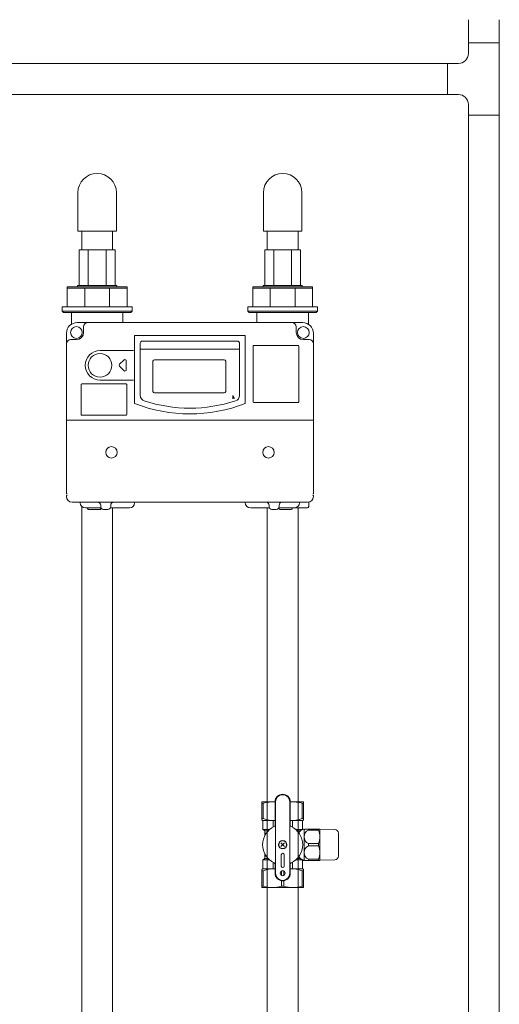
# Model space of a CAD drawing. Units: millimetres. Extents: x 3687 to 15454, y 2950 to 10075.
# Drawn here: x 5241 to 5577, y 3864 to 4554 of the extents above; entities that cross this region are included whole.
import ezdxf

# ---------------------------------------------------------------- set-up
doc = ezdxf.new("R2010")
doc.units = ezdxf.units.MM
for name, color, linetype in [('NoLayerName_001', 7, 'Continuous'), ('NoLayerName_002', 7, 'Continuous'), ('NoLayerName_008', 7, 'Continuous'), ('NoLayerName_010', 7, 'Continuous'), ('NoLayerName_012', 7, 'Continuous')]:
    doc.layers.add(name, color=color, linetype=linetype)
doc.layers.add('図面枠', color=7, linetype='Continuous', lineweight=50)

msp = doc.modelspace()

# ---------------------------------------------------------------- linework, layer by layer
at = {"color": 3, "linetype": 'Continuous', "lineweight": 9}
for p, q in [((5555.1, 4554.14), (5555.1, 4537.98)), ((5576.8, 4554.14), (5576.8, 4537.98)), ((5555.1, 4537.98), (5555.1, 4530.43)), ((5576.8, 4537.98), (5555.1, 4537.98)), ((5576.8, 4537.98), (5576.8, 4487.18)), ((5540.55, 4523.43), (5548.1, 4523.43)), ((5540.55, 4501.73), (5540.55, 4523.43)), ((5540.55, 4501.73), (5548.1, 4501.73)), ((5555.1, 4494.73), (5555.1, 4487.18)), ((5576.8, 4487.18), (5555.1, 4487.18))]:
    msp.add_line(p, q, dxfattribs=at)
at = {"color": 30, "linetype": 'Continuous', "lineweight": 9}
for p, q in [((5282.47, 4392.88), (5307.53, 4392.88)), ((5412.47, 4392.88), (5437.53, 4392.88)), ((5274, 4352.88), (5274, 4366.88)), ((5274, 4366.88), (5308.75, 4366.88)), ((5274, 4365.89), (5316, 4365.89)), ((5281.25, 4366.88), (5281.25, 4367.88)), ((5281.25, 4367.88), (5308.75, 4367.88)), ((5286.3, 4365.89), (5286.3, 4352.88)), ((5303.7, 4365.89), (5303.7, 4352.88)), ((5308.75, 4367.88), (5308.75, 4366.88)), ((5308.75, 4366.88), (5316, 4366.88)), ((5316, 4366.88), (5316, 4352.88)), ((5404, 4352.88), (5404, 4366.88)), ((5404, 4366.88), (5438.75, 4366.88)), ((5404, 4365.89), (5446, 4365.89)), ((5411.25, 4366.88), (5411.25, 4367.88)), ((5411.25, 4367.88), (5438.75, 4367.88)), ((5416.3, 4365.89), (5416.3, 4352.88)), ((5433.7, 4365.89), (5433.7, 4352.88)), ((5438.75, 4367.88), (5438.75, 4366.88)), ((5438.75, 4366.88), (5446, 4366.88)), ((5446, 4366.88), (5446, 4352.88)), ((5270.5, 4349.88), (5270.5, 4352.88)), ((5270.5, 4352.88), (5274, 4352.88)), ((5271.5, 4348.88), (5270.5, 4349.88)), ((5270.5, 4349.88), (5319.5, 4349.88)), ((5318.5, 4348.88), (5271.5, 4348.88)), ((5274, 4352.88), (5316, 4352.88)), ((5316, 4352.88), (5319.5, 4352.88)), ((5319.5, 4349.88), (5318.5, 4348.88)), ((5319.5, 4352.88), (5319.5, 4349.88)), ((5400.5, 4349.88), (5400.5, 4352.88)), ((5400.5, 4352.88), (5404, 4352.88)), ((5401.5, 4348.88), (5400.5, 4349.88)), ((5400.5, 4349.88), (5449.5, 4349.88)), ((5448.5, 4348.88), (5401.5, 4348.88)), ((5404, 4352.88), (5446, 4352.88)), ((5446, 4352.88), (5449.5, 4352.88)), ((5449.5, 4349.88), (5448.5, 4348.88)), ((5449.5, 4352.88), (5449.5, 4349.88)), ((5410.5, 4005.88), (5410.5, 3993.17)), ((5419.66, 4005.88), (5410.5, 4005.88)), ((5410.5, 4004.87), (5411.39, 4004.87)), ((5411.39, 4004.87), (5411.39, 3994.18)), ((5419.66, 4005.76), (5419.66, 4006.01)), ((5419.66, 3989.52), (5419.66, 4005.88)), ((5420, 3955.88), (5420, 4005.88)), ((5430, 3955.88), (5430, 4005.88)), ((5430.34, 4006.01), (5430.34, 4005.76)), ((5430.34, 4005.88), (5439.5, 4005.88)), ((5430.34, 4005.88), (5439.5, 4005.88)), ((5430.34, 3989.52), (5430.34, 4005.88)), ((5438.6, 3994.18), (5438.6, 4004.87)), ((5439.5, 4004.87), (5438.6, 4004.87)), ((5439.5, 4005.88), (5439.5, 3993.17)), ((5439.5, 4004.75), (5439.5, 4005)), ((5410.5, 3994.18), (5411.39, 3994.18)), ((5410.75, 3993.03), (5410.5, 3993.17)), ((5419.66, 3992.88), (5410.91, 3992.88)), ((5411, 3992.6), (5411, 3986.48)), ((5418.22, 3988.18), (5418.22, 3992.48)), ((5419.66, 3992.76), (5419.66, 3993.01)), ((5430.34, 3993.01), (5430.34, 3992.76)), ((5430.34, 3992.88), (5439.09, 3992.88)), ((5431.78, 3988.18), (5431.78, 3992.48)), ((5439.5, 3994.18), (5438.6, 3994.18)), ((5439, 3992.6), (5439, 3986.6)), ((5439.25, 3993.03), (5439.5, 3993.17)), ((5439.5, 3994.06), (5439.5, 3994.31)), ((5411, 3986.48), (5412.25, 3985.76)), ((5411, 3986.48), (5415.79, 3986.48)), ((5412.5, 3985.62), (5414.88, 3985.62)), ((5412.5, 3985.33), (5412.5, 3982.27)), ((5412.5, 3984.01), (5412.5, 3983.76)), ((5412.5, 3983.88), (5413.46, 3983.88)), ((5438.81, 3986.48), (5434.2, 3986.48)), ((5437.59, 3985.62), (5435.11, 3985.62)), ((5439.5, 3986.88), (5439.6, 3986.88)), ((5440, 3986.38), (5440.86, 3986.88)), ((5440, 3965.01), (5440, 3986.76)), ((5440.86, 3986.88), (5450.88, 3986.88)), ((5443.15, 3986.88), (5442.9, 3986.88)), ((5443.03, 3986.88), (5443.03, 3986.05)), ((5450.16, 3986.05), (5443.03, 3986.05)), ((5450.29, 3986.88), (5450.04, 3986.88)), ((5450.16, 3986.88), (5450.16, 3986.05)), ((5450.88, 3986.88), (5451, 3986.68)), ((5451, 3965.08), (5451, 3986.68)), ((5451, 3986.68), (5461.54, 3986.5)), ((5464, 3967.77), (5464, 3984)), ((5426.27, 3977.16), (5423.73, 3974.61)), ((5426.27, 3974.61), (5423.73, 3977.16)), ((5443.03, 3976.72), (5443.03, 3975.05)), ((5443.03, 3976.72), (5450.16, 3976.72)), ((5450.16, 3976.72), (5450.16, 3975.05)), ((5412.5, 3966.44), (5412.5, 3969.5)), ((5424, 3968.88), (5424, 3960.88)), ((5426, 3960.88), (5426, 3968.88)), ((5443.03, 3975.05), (5450.16, 3975.05)), ((5411, 3965.28), (5412.25, 3966.01)), ((5411, 3965.28), (5415.79, 3965.28)), ((5411, 3959.17), (5411, 3965.28)), ((5412.5, 3967.88), (5413.46, 3967.88)), ((5412.5, 3966.15), (5414.88, 3966.15)), ((5418.22, 3958.88), (5418.22, 3963.59)), ((5419.66, 3962.25), (5419.66, 3955.88)), ((5430.34, 3962.25), (5430.34, 3955.88)), ((5431.78, 3963.59), (5431.78, 3958.88)), ((5434.2, 3965.28), (5438.81, 3965.28)), ((5435.11, 3966.15), (5437.59, 3966.15)), ((5439, 3959.17), (5439, 3965.17)), ((5439.5, 3964.88), (5439.6, 3964.88)), ((5440.86, 3964.88), (5440, 3965.38)), ((5450.88, 3964.88), (5440.86, 3964.88)), ((5442.9, 3964.88), (5443.15, 3964.88)), ((5443.03, 3965.72), (5443.03, 3964.88)), ((5450.16, 3965.72), (5443.03, 3965.72)), ((5450.04, 3964.88), (5450.29, 3964.88)), ((5450.16, 3965.72), (5450.16, 3964.88)), ((5451, 3965.08), (5450.88, 3964.88)), ((5461.54, 3965.27), (5451, 3965.08)), ((5410.75, 3958.74), (5410.5, 3958.6)), ((5410.5, 3945.88), (5410.5, 3958.6)), ((5410.5, 3957.59), (5411.39, 3957.59)), ((5411, 3958.88), (5419.66, 3958.88)), ((5411.39, 3946.89), (5411.39, 3957.59)), ((5418.1, 3958.88), (5418.35, 3958.88)), ((5419.66, 3958.76), (5419.66, 3959.01)), ((5424.1, 3954.38), (5424.1, 3957.39)), ((5425.89, 3954.38), (5425.89, 3957.39)), ((5430.34, 3959.01), (5430.34, 3958.76)), ((5430.34, 3958.88), (5439, 3958.88)), ((5431.65, 3958.88), (5431.9, 3958.88)), ((5439.5, 3957.59), (5438.6, 3957.59)), ((5438.6, 3946.89), (5438.6, 3957.59)), ((5439.5, 3958.6), (5439.25, 3958.74)), ((5439.5, 3958.6), (5439.5, 3945.88)), ((5439.5, 3957.46), (5439.5, 3957.71)), ((5424.1, 3950.62), (5424.1, 3946.89)), ((5425.89, 3950.62), (5425.89, 3946.89)), ((5410.5, 3946.89), (5411.39, 3946.89)), ((5439.5, 3945.88), (5410.5, 3945.88)), ((5424.1, 3946.89), (5425.89, 3946.89)), ((5439.5, 3946.89), (5438.6, 3946.89)), ((5439.5, 3946.77), (5439.5, 3947.02))]:
    msp.add_line(p, q, dxfattribs=at)
at = {"color": 30, "linetype": 'ByBlock', "lineweight": 9}
for p, q in [((5390.03, 4288.46), (5390.15, 4290.67)), ((5390.15, 4290.67), (5391.16, 4288.7)), ((5390.15, 4290.67), (5390.59, 4288.58))]:
    msp.add_line(p, q, dxfattribs=at)
at = {"color": 30, "linetype": 'Continuous', "lineweight": 9}
for centre, radius in [((5425, 3975.88), 3), ((5425, 3975.88), 2.75), ((5425, 3955.88), 1.75)]:
    msp.add_circle(centre, radius, dxfattribs=at)
at = {"color": 3, "linetype": 'Continuous', "lineweight": 9}
for centre, start, end in [((5548.1, 4530.43), 270, 0), ((5548.1, 4494.73), 0, 90)]:
    msp.add_arc(centre, 7, start, end, dxfattribs=at)
at = {"color": 30, "linetype": 'Continuous', "lineweight": 9}
for centre, radius, start, end in [((5425, 4005.88), 5.34, 0, 180), ((5425, 4005.88), 5, 0, 180), ((5417.75, 3985.41), 20.48, 84.64934, 108.07323), ((5432.25, 3985.41), 20.48, 71.92677, 95.35066), ((5410.5, 3992.6), 0.5, 0, 60), ((5417.75, 4009.07), 16.18, 246.887, 276.77629), ((5418.66, 3989.52), 1, 294.93767, 0), ((5432.25, 4009.07), 16.18, 263.22371, 293.113), ((5431.34, 3989.52), 1, 180, 245.06233), ((5439.5, 3992.6), 0.5, 120, 180), ((5425, 3975.88), 14.04, 114.93767, 245.06233), ((5412, 3985.33), 0.5, 0, 60), ((5425, 3975.88), 14.04, 294.93767, 65.06233), ((5445.44, 3975.88), 12.5, 118.35786, 137.52867), ((5439.6, 3986.18), 0.7, 55.1501, 90), ((5445.11, 3981.38), 5.11, 114.01396, 245.98604), ((5437.56, 3981.38), 13.44, 339.66839, 20.33161), ((5461.5, 3984), 2.5, 0, 89), ((5425, 3968.88), 1, 0, 180), ((5445.11, 3970.38), 5.11, 114.01396, 245.98604), ((5437.56, 3970.38), 13.44, 339.66839, 20.33161), ((5412, 3966.44), 0.5, 300, 0), ((5418.66, 3962.25), 1, 0, 65.06233), ((5431.34, 3962.25), 1, 114.93767, 180), ((5445.44, 3975.88), 12.5, 222.47133, 241.64214), ((5439.6, 3965.58), 0.7, 270, 304.8499), ((5461.5, 3967.77), 2.5, 271, 0), ((5410.5, 3959.17), 0.5, 300, 0), ((5417.75, 3942.7), 16.18, 83.22371, 113.113), ((5425, 3955.88), 5.34, 180, 0), ((5425, 3955.88), 5, 180, 0), ((5425, 3960.88), 1, 180, 0), ((5432.25, 3942.7), 16.18, 66.887, 96.77629), ((5439.5, 3959.17), 0.5, 180, 240), ((5417.75, 3966.36), 20.48, 251.92677, 288.07323), ((5432.25, 3966.36), 20.48, 251.92677, 288.07323)]:
    msp.add_arc(centre, radius, start, end, dxfattribs=at)
at = {"layer": 'NoLayerName_001', "color": 30, "linetype": 'Continuous', "lineweight": 9}
for p, q in [((5277, 4348.88), (5277, 4340.73)), ((5313, 4348.88), (5313, 4341.88)), ((5439, 4341.88), (5281, 4341.88)), ((5407, 4346.88), (5407, 4341.88)), ((5443, 4346.88), (5443, 4340.73)), ((5273.5, 4240.88), (5273.5, 4334.38)), ((5285.5, 4338.88), (5285.5, 4334.88)), ((5434.5, 4338.88), (5434.5, 4334.88)), ((5446.5, 4240.88), (5446.5, 4334.38)), ((5276.5, 4329.88), (5280.5, 4329.88)), ((5321.25, 4332.88), (5398.75, 4332.88)), ((5321.25, 4285.08), (5321.25, 4332.88)), ((5325.25, 4290.73), (5325.25, 4327.38)), ((5326.75, 4328.88), (5393.25, 4328.88)), ((5394.75, 4290.73), (5394.75, 4327.38)), ((5398.75, 4285.08), (5398.75, 4332.88)), ((5443.5, 4329.88), (5439.5, 4329.88)), ((5297, 4322.18), (5320.57, 4322.18)), ((5404.25, 4286.38), (5404.25, 4325.38)), ((5435.75, 4325.88), (5404.75, 4325.88)), ((5436.25, 4286.38), (5436.25, 4325.38)), ((5297, 4301.58), (5320.57, 4301.58)), ((5297, 4301.58), (5320.57, 4301.58)), ((5283.75, 4277.38), (5283.75, 4298.38)), ((5315.25, 4298.88), (5284.25, 4298.88)), ((5315.75, 4277.38), (5315.75, 4298.38)), ((5404.75, 4285.88), (5435.75, 4285.88)), ((5273.5, 4273.38), (5446.5, 4273.38)), ((5315.25, 4276.88), (5284.25, 4276.88)), ((5273.5, 4240.88), (5273.5, 4221.88)), ((5446.5, 4240.88), (5446.5, 4221.88)), ((5273.5, 4221.88), (5273.98, 4221.88)), ((5273.98, 4220.88), (5273.5, 4220.41)), ((5273.5, 4219.88), (5273.5, 4220.41)), ((5446.02, 4221.88), (5446.5, 4221.88)), ((5446.02, 4220.88), (5446.5, 4220.41)), ((5446.5, 4219.88), (5446.5, 4220.41)), ((5442.5, 4215.88), (5277.5, 4215.88)), ((5283.12, 4215.52), (5283.11, 4215.88)), ((5286.82, 4211.88), (5297.77, 4211.88)), ((5288.43, 4211.61), (5288.46, 4211.34)), ((5288.46, 4211.34), (5288.5, 4210.88)), ((5288.96, 4210.88), (5288.5, 4210.88)), ((5297.04, 4210.88), (5288.96, 4210.88)), ((5297.04, 4210.88), (5297.5, 4210.88)), ((5297.5, 4213.88), (5297.5, 4212.88)), ((5297.54, 4211.34), (5297.5, 4210.88)), ((5297.56, 4211.61), (5297.54, 4211.34)), ((5299.5, 4210.88), (5302.5, 4210.88)), ((5302.21, 4210.88), (5301.25, 4210.88)), ((5302.28, 4210.88), (5302.21, 4210.88)), ((5304.23, 4211.88), (5317.58, 4211.88)), ((5304.5, 4213.88), (5304.5, 4212.88)), ((5321.28, 4215.52), (5321.29, 4215.88)), ((5398.61, 4215.81), (5398.61, 4215.88)), ((5402.61, 4211.88), (5415.77, 4211.88)), ((5415.5, 4213.88), (5415.5, 4212.88)), ((5417.5, 4210.88), (5420.5, 4210.88)), ((5417.71, 4210.88), (5417.78, 4210.88)), ((5422.23, 4211.88), (5442.28, 4211.88)), ((5422.43, 4211.61), (5422.46, 4211.34)), ((5422.5, 4213.88), (5422.5, 4212.88)), ((5422.96, 4210.88), (5431.04, 4210.88)), ((5431.58, 4211.85), (5431.54, 4211.34)), ((5436.78, 4215.52), (5436.79, 4215.88)), ((5443.28, 4212.85), (5443.39, 4215.99))]:
    msp.add_line(p, q, dxfattribs=at)
for centre, radius in [((5280.5, 4334.88), 4.11), ((5439.5, 4334.88), 4.11), ((5297, 4311.88), 8.3)]:
    msp.add_circle(centre, radius, dxfattribs=at)
for centre, radius, start, end in [((5281, 4334.38), 7.5, 90, 180), ((5288.5, 4338.88), 3, 90, 180), ((5431.5, 4338.88), 3, 0, 90), ((5439, 4334.38), 7.5, 0, 90), ((5280.5, 4334.88), 5, 270, 0), ((5439.5, 4334.88), 5, 180, 270), ((5276.5, 4326.88), 3, 90, 180), ((5326.75, 4327.38), 1.5, 90, 180), ((5393.25, 4327.38), 1.5, 0, 90), ((5443.5, 4326.88), 3, 0, 90), ((5297, 4311.88), 10.3, 90, 270), ((5404.75, 4325.38), 0.5, 90, 180), ((5435.75, 4325.38), 0.5, 0, 90), ((5284.25, 4298.38), 0.5, 90, 180), ((5315.25, 4298.38), 0.5, 0, 90), ((5329.25, 4290.73), 4, 180, 252.09137), ((5360, 4385.88), 104, 252.09137, 287.90863), ((5390.75, 4290.73), 4, 287.90863, 0), ((5404.75, 4286.38), 0.5, 180, 270), ((5435.75, 4286.38), 0.5, 270, 0), ((5360, 4385.88), 108, 248.97371, 291.02629), ((5284.25, 4277.38), 0.5, 180, 270), ((5315.25, 4277.38), 0.5, 270, 0), ((5277.5, 4219.88), 4, 180, 270), ((5442.5, 4219.88), 4, 270, 0), ((5286.82, 4215.58), 3.7, 181, 270), ((5288.14, 4211.58), 0.3, 5, 90), ((5288.96, 4211.38), 0.5, 185, 270), ((5295.5, 4213.88), 2, 0, 90), ((5297.04, 4211.38), 0.5, 270, 355), ((5299.5, 4212.88), 2, 180, 270), ((5297.86, 4211.58), 0.3, 106.84633, 175), ((5302.5, 4212.88), 2, 270, 0), ((5306.5, 4213.88), 2, 90, 180), ((5317.58, 4215.58), 3.7, 270, 359), ((5402.61, 4215.88), 4, 181, 270), ((5413.5, 4213.88), 2, 0, 90), ((5417.5, 4212.88), 2, 180, 270), ((5420.5, 4212.88), 2, 270, 0), ((5422.14, 4211.58), 0.3, 5, 73.15367), ((5422.96, 4211.38), 0.5, 185, 270), ((5424.5, 4213.88), 2, 90, 180), ((5431.04, 4211.38), 0.5, 270, 355), ((5433.08, 4215.58), 3.7, 270, 359), ((5442.28, 4212.88), 1, 270, 358)]:
    msp.add_arc(centre, radius, start, end, dxfattribs=at)
at = {"layer": 'NoLayerName_002', "color": 30, "linetype": 'Continuous', "lineweight": 9}
for p, q in [((5407, 4346.88), (5407, 4348.88)), ((5443, 4348.88), (5443, 4346.88)), ((5277, 4344.88), (5277, 4346.88)), ((5313, 4346.88), (5313, 4344.88))]:
    msp.add_line(p, q, dxfattribs=at)
at = {"layer": 'NoLayerName_008', "color": 30, "linetype": 'Continuous', "lineweight": 9}
for p, q in [((5325.25, 4323.13), (5394.75, 4323.13)), ((5334.1, 4293.63), (5334.1, 4314.73)), ((5335.1, 4315.73), (5340.1, 4315.73)), ((5340.1, 4315.73), (5350.18, 4315.73)), ((5350.18, 4315.73), (5365.1, 4315.73)), ((5365.1, 4315.73), (5384.1, 4315.73)), ((5385.1, 4314.73), (5385.1, 4293.63)), ((5384.1, 4292.63), (5335.1, 4292.63))]:
    msp.add_line(p, q, dxfattribs=at)
for centre, start, end in [((5335.1, 4314.73), 90, 180), ((5384.1, 4314.73), 360, 90), ((5335.1, 4293.63), 180, 270), ((5384.1, 4293.63), 270, 360)]:
    msp.add_arc(centre, 1, start, end, dxfattribs=at)
at = {"layer": 'NoLayerName_010', "color": 30, "linetype": 'Continuous', "lineweight": 9}
for p, q in [((5310.69, 4312.59), (5313.69, 4315.59)), ((5315.4, 4314.88), (5315.4, 4311.88)), ((5313.69, 4308.18), (5310.69, 4311.18)), ((5315.4, 4311.88), (5315.4, 4308.88))]:
    msp.add_line(p, q, dxfattribs=at)
for centre, start, end in [((5314.4, 4314.88), 0, 135), ((5311.4, 4311.88), 135, 225), ((5314.4, 4308.88), 225, 0)]:
    msp.add_arc(centre, 1, start, end, dxfattribs=at)
at = {"layer": 'NoLayerName_012', "color": 30, "linetype": 'Continuous', "lineweight": 9}
for centre in [(5305, 4250.88), (5415, 4250.88)]:
    msp.add_circle(centre, 4, dxfattribs=at)
at = {"layer": '図面枠', "color": 3, "lineweight": 9, "ltscale": 0.5}
for p, q in [((5046.25, 4523.43), (5540.55, 4523.43)), ((5046.25, 4501.73), (5540.55, 4501.73)), ((5555.1, 4487.18), (5555.1, 3499.38)), ((5576.8, 4487.18), (5576.8, 3499.38))]:
    msp.add_line(p, q, dxfattribs=at)
at = {"layer": '図面枠', "color": 30, "lineweight": 9, "ltscale": 0.5}
for p, q in [((5281.5, 4432.88), (5281.5, 4405.88)), ((5308.5, 4432.88), (5308.5, 4405.88)), ((5411.5, 4432.88), (5411.5, 4405.88)), ((5438.5, 4432.88), (5438.5, 4405.88)), ((5308.5, 4405.88), (5281.5, 4405.88)), ((5284.15, 4392.88), (5284.15, 4405.88)), ((5305.85, 4392.88), (5305.85, 4405.88)), ((5438.5, 4405.88), (5411.5, 4405.88)), ((5414.15, 4392.88), (5414.15, 4405.88)), ((5435.85, 4392.88), (5435.85, 4405.88)), ((5282.47, 4392.88), (5282.47, 4367.88)), ((5288.73, 4392.88), (5288.73, 4367.88)), ((5301.26, 4392.88), (5301.26, 4367.88)), ((5307.53, 4392.88), (5307.53, 4367.88)), ((5412.47, 4392.88), (5412.47, 4367.88)), ((5418.73, 4392.88), (5418.73, 4367.88)), ((5431.26, 4392.88), (5431.26, 4367.88)), ((5437.53, 4392.88), (5437.53, 4367.88)), ((5284.15, 3714.02), (5284.15, 4213.02)), ((5305.85, 3714.02), (5305.85, 4211.88)), ((5414.15, 4211.88), (5414.15, 4005.88)), ((5435.85, 4211.88), (5435.85, 4005.88)), ((5414.15, 4015.88), (5414.15, 3553.73)), ((5435.85, 4015.88), (5435.85, 3553.73))]:
    msp.add_line(p, q, dxfattribs=at)
for centre in [(5295, 4432.88), (5425, 4432.88)]:
    msp.add_arc(centre, 13.5, 0, 180, dxfattribs=at)

doc.saveas('drawing.dxf')
